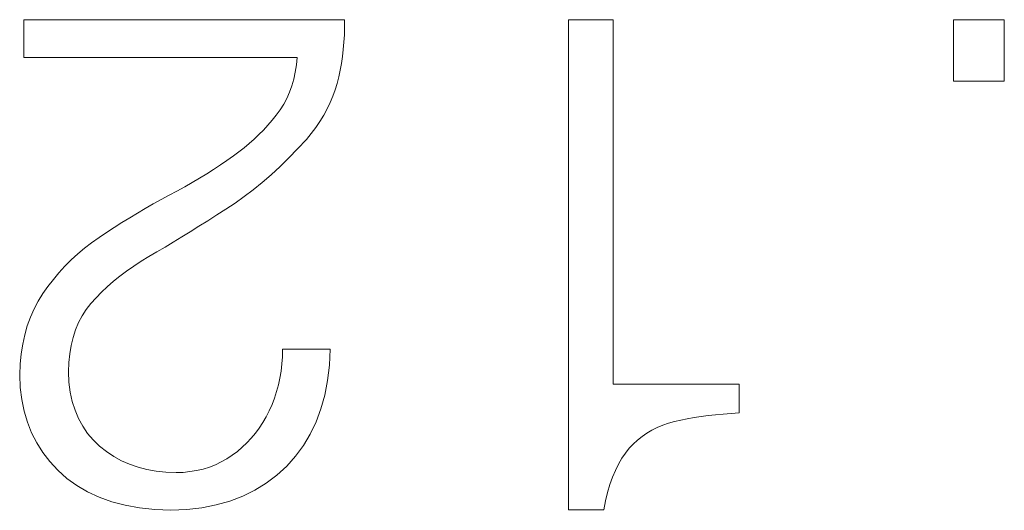
# Model space of a CAD drawing. Units: millimetres. Extents: x 2171 to 2818, y 1129 to 1426.
# Drawn here: x 2291 to 2294, y 1273 to 1275 of the extents above; entities that cross this region are included whole.
import ezdxf

# ---------------------------------------------------------------- set-up
doc = ezdxf.new("R2010")
doc.units = ezdxf.units.MM
doc.layers.add('layer 1', color=7, linetype='Continuous')

msp = doc.modelspace()

# ---------------------------------------------------------------- linework, layer by layer
at = {"layer": 'layer 1', "lineweight": 9}
for points in [[(2291.631, 1275.0084), (2291.631, 1275.0084), (2290.541, 1275.0084), (2290.541, 1275.0084)], [(2290.541, 1275.0084), (2290.541, 1275.0084), (2290.541, 1274.8805), (2290.541, 1274.8805)], [(2291.631, 1274.9824), (2291.631, 1274.9824), (2291.631, 1275.0084), (2291.631, 1275.0084)], [(2292.5433, 1275.0084), (2292.5433, 1275.0084), (2292.3918, 1275.0084), (2292.3918, 1275.0084)], [(2292.3918, 1275.0084), (2292.3918, 1275.0084), (2292.3918, 1273.3438), (2292.3918, 1273.3438)], [(2292.5433, 1273.7707), (2292.5433, 1273.7707), (2292.5433, 1275.0084), (2292.5433, 1275.0084)], [(2293.6996, 1275.0084), (2293.6996, 1275.0084), (2293.6996, 1274.7998), (2293.6996, 1274.7998)], [(2293.8727, 1275.0084), (2293.8727, 1275.0084), (2293.6996, 1275.0084), (2293.6996, 1275.0084)], [(2293.8727, 1274.7998), (2293.8727, 1274.7998), (2293.8727, 1275.0084), (2293.8727, 1275.0084)], [(2291.6303, 1274.9569), (2291.6303, 1274.9569), (2291.631, 1274.9824), (2291.631, 1274.9824)], [(2291.6289, 1274.9319), (2291.6289, 1274.9319), (2291.6303, 1274.9569), (2291.6303, 1274.9569)], [(2291.6239, 1274.8833), (2291.6239, 1274.8833), (2291.6268, 1274.9074), (2291.6268, 1274.9074)], [(2291.6268, 1274.9074), (2291.6268, 1274.9074), (2291.6289, 1274.9319), (2291.6289, 1274.9319)], [(2290.541, 1274.8805), (2290.541, 1274.8805), (2291.4697, 1274.8805), (2291.4697, 1274.8805)], [(2291.4697, 1274.8805), (2291.4697, 1274.8805), (2291.4673, 1274.8549), (2291.4673, 1274.8549)], [(2291.6204, 1274.8598), (2291.6204, 1274.8598), (2291.6239, 1274.8833), (2291.6239, 1274.8833)], [(2291.4673, 1274.8549), (2291.4673, 1274.8549), (2291.4635, 1274.8303), (2291.4635, 1274.8303)], [(2291.6112, 1274.8141), (2291.6112, 1274.8141), (2291.6161, 1274.8367), (2291.6161, 1274.8367)], [(2291.6161, 1274.8367), (2291.6161, 1274.8367), (2291.6204, 1274.8598), (2291.6204, 1274.8598)], [(2291.4584, 1274.8066), (2291.4584, 1274.8066), (2291.4519, 1274.7839), (2291.4519, 1274.7839)], [(2291.4635, 1274.8303), (2291.4635, 1274.8303), (2291.4584, 1274.8066), (2291.4584, 1274.8066)], [(2291.6055, 1274.7919), (2291.6055, 1274.7919), (2291.6112, 1274.8141), (2291.6112, 1274.8141)], [(2291.4519, 1274.7839), (2291.4519, 1274.7839), (2291.444, 1274.762), (2291.444, 1274.762)], [(2291.591, 1274.7483), (2291.591, 1274.7483), (2291.5989, 1274.77), (2291.5989, 1274.77)], [(2291.5989, 1274.77), (2291.5989, 1274.77), (2291.6055, 1274.7919), (2291.6055, 1274.7919)], [(2293.6996, 1274.7998), (2293.6996, 1274.7998), (2293.8727, 1274.7998), (2293.8727, 1274.7998)], [(2291.4348, 1274.741), (2291.4348, 1274.741), (2291.4242, 1274.721), (2291.4242, 1274.721)], [(2291.444, 1274.762), (2291.444, 1274.762), (2291.4348, 1274.741), (2291.4348, 1274.741)], [(2291.582, 1274.7267), (2291.582, 1274.7267), (2291.591, 1274.7483), (2291.591, 1274.7483)], [(2291.4242, 1274.721), (2291.4242, 1274.721), (2291.4122, 1274.7019), (2291.4122, 1274.7019)], [(2291.56, 1274.6841), (2291.56, 1274.6841), (2291.5716, 1274.7053), (2291.5716, 1274.7053)], [(2291.5716, 1274.7053), (2291.5716, 1274.7053), (2291.582, 1274.7267), (2291.582, 1274.7267)], [(2291.3989, 1274.6837), (2291.3989, 1274.6837), (2291.3848, 1274.6666), (2291.3848, 1274.6666)], [(2291.4122, 1274.7019), (2291.4122, 1274.7019), (2291.3989, 1274.6837), (2291.3989, 1274.6837)], [(2291.5472, 1274.6631), (2291.5472, 1274.6631), (2291.56, 1274.6841), (2291.56, 1274.6841)], [(2291.3703, 1274.6499), (2291.3703, 1274.6499), (2291.3551, 1274.6336), (2291.3551, 1274.6336)], [(2291.3848, 1274.6666), (2291.3848, 1274.6666), (2291.3703, 1274.6499), (2291.3703, 1274.6499)], [(2291.5178, 1274.6216), (2291.5178, 1274.6216), (2291.5331, 1274.6422), (2291.5331, 1274.6422)], [(2291.5331, 1274.6422), (2291.5331, 1274.6422), (2291.5472, 1274.6631), (2291.5472, 1274.6631)], [(2291.3233, 1274.6026), (2291.3233, 1274.6026), (2291.3066, 1274.5877), (2291.3066, 1274.5877)], [(2291.3395, 1274.6179), (2291.3395, 1274.6179), (2291.3233, 1274.6026), (2291.3233, 1274.6026)], [(2291.3551, 1274.6336), (2291.3551, 1274.6336), (2291.3395, 1274.6179), (2291.3395, 1274.6179)], [(2291.5012, 1274.6011), (2291.5012, 1274.6011), (2291.5178, 1274.6216), (2291.5178, 1274.6216)], [(2291.2894, 1274.5734), (2291.2894, 1274.5734), (2291.2716, 1274.5594), (2291.2716, 1274.5594)], [(2291.3066, 1274.5877), (2291.3066, 1274.5877), (2291.2894, 1274.5734), (2291.2894, 1274.5734)], [(2291.4417, 1274.5387), (2291.4417, 1274.5387), (2291.4716, 1274.5692), (2291.4716, 1274.5692)], [(2291.4716, 1274.5692), (2291.4716, 1274.5692), (2291.5012, 1274.6011), (2291.5012, 1274.6011)], [(2291.2533, 1274.546), (2291.2533, 1274.546), (2291.2315, 1274.5305), (2291.2315, 1274.5305)], [(2291.2716, 1274.5594), (2291.2716, 1274.5594), (2291.2533, 1274.546), (2291.2533, 1274.546)], [(2291.4117, 1274.5096), (2291.4117, 1274.5096), (2291.4417, 1274.5387), (2291.4417, 1274.5387)], [(2291.2091, 1274.5151), (2291.2091, 1274.5151), (2291.1861, 1274.4999), (2291.1861, 1274.4999)], [(2291.2315, 1274.5305), (2291.2315, 1274.5305), (2291.2091, 1274.5151), (2291.2091, 1274.5151)], [(2291.3815, 1274.4819), (2291.3815, 1274.4819), (2291.4117, 1274.5096), (2291.4117, 1274.5096)], [(2291.1382, 1274.47), (2291.1382, 1274.47), (2291.1133, 1274.4553), (2291.1133, 1274.4553)], [(2291.1625, 1274.4849), (2291.1625, 1274.4849), (2291.1382, 1274.47), (2291.1382, 1274.47)], [(2291.1861, 1274.4999), (2291.1861, 1274.4999), (2291.1625, 1274.4849), (2291.1625, 1274.4849)], [(2291.3511, 1274.4557), (2291.3511, 1274.4557), (2291.3815, 1274.4819), (2291.3815, 1274.4819)], [(2291.0878, 1274.4408), (2291.0878, 1274.4408), (2291.0616, 1274.4264), (2291.0616, 1274.4264)], [(2291.1133, 1274.4553), (2291.1133, 1274.4553), (2291.0878, 1274.4408), (2291.0878, 1274.4408)], [(2291.3205, 1274.4309), (2291.3205, 1274.4309), (2291.3511, 1274.4557), (2291.3511, 1274.4557)], [(2291.0349, 1274.4122), (2291.0349, 1274.4122), (2291.0077, 1274.3976), (2291.0077, 1274.3976)], [(2291.0616, 1274.4264), (2291.0616, 1274.4264), (2291.0349, 1274.4122), (2291.0349, 1274.4122)], [(2291.2588, 1274.3855), (2291.2588, 1274.3855), (2291.2898, 1274.4075), (2291.2898, 1274.4075)], [(2291.2898, 1274.4075), (2291.2898, 1274.4075), (2291.3205, 1274.4309), (2291.3205, 1274.4309)], [(2290.9808, 1274.3826), (2290.9808, 1274.3826), (2290.954, 1274.3673), (2290.954, 1274.3673)], [(2291.0077, 1274.3976), (2291.0077, 1274.3976), (2290.9808, 1274.3826), (2290.9808, 1274.3826)], [(2291.2277, 1274.365), (2291.2277, 1274.365), (2291.2588, 1274.3855), (2291.2588, 1274.3855)], [(2290.9009, 1274.3357), (2290.9009, 1274.3357), (2290.8746, 1274.3194), (2290.8746, 1274.3194)], [(2290.9274, 1274.3517), (2290.9274, 1274.3517), (2290.9009, 1274.3357), (2290.9009, 1274.3357)], [(2290.954, 1274.3673), (2290.954, 1274.3673), (2290.9274, 1274.3517), (2290.9274, 1274.3517)], [(2291.1663, 1274.3255), (2291.1663, 1274.3255), (2291.1968, 1274.345), (2291.1968, 1274.345)], [(2291.1968, 1274.345), (2291.1968, 1274.345), (2291.2277, 1274.365), (2291.2277, 1274.365)], [(2290.8485, 1274.3028), (2290.8485, 1274.3028), (2290.8226, 1274.2858), (2290.8226, 1274.2858)], [(2290.8746, 1274.3194), (2290.8746, 1274.3194), (2290.8485, 1274.3028), (2290.8485, 1274.3028)], [(2291.1068, 1274.2881), (2291.1068, 1274.2881), (2291.1363, 1274.3065), (2291.1363, 1274.3065)], [(2291.1363, 1274.3065), (2291.1363, 1274.3065), (2291.1663, 1274.3255), (2291.1663, 1274.3255)], [(2290.7968, 1274.2685), (2290.7968, 1274.2685), (2290.7716, 1274.2507), (2290.7716, 1274.2507)], [(2290.8226, 1274.2858), (2290.8226, 1274.2858), (2290.7968, 1274.2685), (2290.7968, 1274.2685)], [(2291.0491, 1274.2528), (2291.0491, 1274.2528), (2291.0777, 1274.2702), (2291.0777, 1274.2702)], [(2291.0777, 1274.2702), (2291.0777, 1274.2702), (2291.1068, 1274.2881), (2291.1068, 1274.2881)], [(2290.7716, 1274.2507), (2290.7716, 1274.2507), (2290.7475, 1274.2321), (2290.7475, 1274.2321)], [(2290.9932, 1274.2195), (2290.9932, 1274.2195), (2291.0209, 1274.2359), (2291.0209, 1274.2359)], [(2291.0209, 1274.2359), (2291.0209, 1274.2359), (2291.0491, 1274.2528), (2291.0491, 1274.2528)], [(2290.7243, 1274.2126), (2290.7243, 1274.2126), (2290.7021, 1274.1922), (2290.7021, 1274.1922)], [(2290.7475, 1274.2321), (2290.7475, 1274.2321), (2290.7243, 1274.2126), (2290.7243, 1274.2126)], [(2290.9397, 1274.1877), (2290.9397, 1274.1877), (2290.966, 1274.2036), (2290.966, 1274.2036)], [(2290.966, 1274.2036), (2290.966, 1274.2036), (2290.9932, 1274.2195), (2290.9932, 1274.2195)], [(2290.6809, 1274.171), (2290.6809, 1274.171), (2290.6607, 1274.149), (2290.6607, 1274.149)], [(2290.7021, 1274.1922), (2290.7021, 1274.1922), (2290.6809, 1274.171), (2290.6809, 1274.171)], [(2290.8904, 1274.1545), (2290.8904, 1274.1545), (2290.9145, 1274.1713), (2290.9145, 1274.1713)], [(2290.9145, 1274.1713), (2290.9145, 1274.1713), (2290.9397, 1274.1877), (2290.9397, 1274.1877)], [(2290.6607, 1274.149), (2290.6607, 1274.149), (2290.6415, 1274.1261), (2290.6415, 1274.1261)], [(2290.8455, 1274.1196), (2290.8455, 1274.1196), (2290.8674, 1274.1373), (2290.8674, 1274.1373)], [(2290.8674, 1274.1373), (2290.8674, 1274.1373), (2290.8904, 1274.1545), (2290.8904, 1274.1545)], [(2290.6232, 1274.1023), (2290.6232, 1274.1023), (2290.6059, 1274.0777), (2290.6059, 1274.0777)], [(2290.6415, 1274.1261), (2290.6415, 1274.1261), (2290.6232, 1274.1023), (2290.6232, 1274.1023)], [(2290.8051, 1274.0828), (2290.8051, 1274.0828), (2290.8248, 1274.1014), (2290.8248, 1274.1014)], [(2290.8248, 1274.1014), (2290.8248, 1274.1014), (2290.8455, 1274.1196), (2290.8455, 1274.1196)], [(2290.6059, 1274.0777), (2290.6059, 1274.0777), (2290.59, 1274.0524), (2290.59, 1274.0524)], [(2290.7866, 1274.0637), (2290.7866, 1274.0637), (2290.8051, 1274.0828), (2290.8051, 1274.0828)], [(2290.59, 1274.0524), (2290.59, 1274.0524), (2290.5759, 1274.0258), (2290.5759, 1274.0258)], [(2290.7535, 1274.024), (2290.7535, 1274.024), (2290.7692, 1274.0442), (2290.7692, 1274.0442)], [(2290.7692, 1274.0442), (2290.7692, 1274.0442), (2290.7866, 1274.0637), (2290.7866, 1274.0637)], [(2290.5759, 1274.0258), (2290.5759, 1274.0258), (2290.5635, 1273.9979), (2290.5635, 1273.9979)], [(2290.7275, 1273.9794), (2290.7275, 1273.9794), (2290.7396, 1274.0024), (2290.7396, 1274.0024)], [(2290.7396, 1274.0024), (2290.7396, 1274.0024), (2290.7535, 1274.024), (2290.7535, 1274.024)], [(2290.553, 1273.9686), (2290.553, 1273.9686), (2290.5442, 1273.938), (2290.5442, 1273.938)], [(2290.5635, 1273.9979), (2290.5635, 1273.9979), (2290.553, 1273.9686), (2290.553, 1273.9686)], [(2290.7172, 1273.955), (2290.7172, 1273.955), (2290.7275, 1273.9794), (2290.7275, 1273.9794)], [(2290.5442, 1273.938), (2290.5442, 1273.938), (2290.5373, 1273.9061), (2290.5373, 1273.9061)], [(2290.7087, 1273.9292), (2290.7087, 1273.9292), (2290.7172, 1273.955), (2290.7172, 1273.955)], [(2290.5373, 1273.9061), (2290.5373, 1273.9061), (2290.5321, 1273.8728), (2290.5321, 1273.8728)], [(2290.697, 1273.8734), (2290.697, 1273.8734), (2290.702, 1273.902), (2290.702, 1273.902)], [(2290.702, 1273.902), (2290.702, 1273.902), (2290.7087, 1273.9292), (2290.7087, 1273.9292)], [(2290.5321, 1273.8728), (2290.5321, 1273.8728), (2290.5288, 1273.8382), (2290.5288, 1273.8382)], [(2290.6939, 1273.8434), (2290.6939, 1273.8434), (2290.697, 1273.8734), (2290.697, 1273.8734)], [(2291.4205, 1273.8888), (2291.4205, 1273.8888), (2291.4198, 1273.8636), (2291.4198, 1273.8636)], [(2291.5819, 1273.8888), (2291.5819, 1273.8888), (2291.4205, 1273.8888), (2291.4205, 1273.8888)], [(2291.5793, 1273.8344), (2291.5793, 1273.8344), (2291.5819, 1273.8888), (2291.5819, 1273.8888)], [(2290.5288, 1273.8382), (2290.5288, 1273.8382), (2290.5272, 1273.8022), (2290.5272, 1273.8022)], [(2290.6925, 1273.8121), (2290.6925, 1273.8121), (2290.6939, 1273.8434), (2290.6939, 1273.8434)], [(2291.418, 1273.8388), (2291.418, 1273.8388), (2291.4152, 1273.8146), (2291.4152, 1273.8146)], [(2291.4198, 1273.8636), (2291.4198, 1273.8636), (2291.418, 1273.8388), (2291.418, 1273.8388)], [(2291.5732, 1273.7825), (2291.5732, 1273.7825), (2291.5793, 1273.8344), (2291.5793, 1273.8344)], [(2290.5272, 1273.8022), (2290.5272, 1273.8022), (2290.529, 1273.7595), (2290.529, 1273.7595)], [(2290.6945, 1273.7766), (2290.6945, 1273.7766), (2290.6925, 1273.8121), (2290.6925, 1273.8121)], [(2291.4152, 1273.8146), (2291.4152, 1273.8146), (2291.4112, 1273.7909), (2291.4112, 1273.7909)], [(2290.699, 1273.743), (2290.699, 1273.743), (2290.6945, 1273.7766), (2290.6945, 1273.7766)], [(2291.4062, 1273.7678), (2291.4062, 1273.7678), (2291.4001, 1273.7451), (2291.4001, 1273.7451)], [(2291.4112, 1273.7909), (2291.4112, 1273.7909), (2291.4062, 1273.7678), (2291.4062, 1273.7678)], [(2291.5638, 1273.7333), (2291.5638, 1273.7333), (2291.5732, 1273.7825), (2291.5732, 1273.7825)], [(2292.9722, 1273.7707), (2292.9722, 1273.7707), (2292.5433, 1273.7707), (2292.5433, 1273.7707)], [(2292.9722, 1273.6724), (2292.9722, 1273.6724), (2292.9722, 1273.7707), (2292.9722, 1273.7707)], [(2290.529, 1273.7595), (2290.529, 1273.7595), (2290.5339, 1273.7185), (2290.5339, 1273.7185)], [(2290.7059, 1273.7112), (2290.7059, 1273.7112), (2290.699, 1273.743), (2290.699, 1273.743)], [(2291.4001, 1273.7451), (2291.4001, 1273.7451), (2291.3929, 1273.723), (2291.3929, 1273.723)], [(2291.5508, 1273.6865), (2291.5508, 1273.6865), (2291.5638, 1273.7333), (2291.5638, 1273.7333)], [(2290.5339, 1273.7185), (2290.5339, 1273.7185), (2290.542, 1273.6791), (2290.542, 1273.6791)], [(2290.7153, 1273.6814), (2290.7153, 1273.6814), (2290.7059, 1273.7112), (2290.7059, 1273.7112)], [(2291.3846, 1273.7013), (2291.3846, 1273.7013), (2291.3753, 1273.6802), (2291.3753, 1273.6802)], [(2291.3929, 1273.723), (2291.3929, 1273.723), (2291.3846, 1273.7013), (2291.3846, 1273.7013)], [(2290.542, 1273.6791), (2290.542, 1273.6791), (2290.5532, 1273.6414), (2290.5532, 1273.6414)], [(2290.7271, 1273.6534), (2290.7271, 1273.6534), (2290.7153, 1273.6814), (2290.7153, 1273.6814)], [(2291.3753, 1273.6802), (2291.3753, 1273.6802), (2291.3648, 1273.6596), (2291.3648, 1273.6596)], [(2291.5344, 1273.6424), (2291.5344, 1273.6424), (2291.5508, 1273.6865), (2291.5508, 1273.6865)], [(2292.8666, 1273.6637), (2292.8666, 1273.6637), (2292.8918, 1273.6665), (2292.8918, 1273.6665)], [(2292.8918, 1273.6665), (2292.8918, 1273.6665), (2292.9179, 1273.6689), (2292.9179, 1273.6689)], [(2292.9179, 1273.6689), (2292.9179, 1273.6689), (2292.9447, 1273.6709), (2292.9447, 1273.6709)], [(2292.9447, 1273.6709), (2292.9447, 1273.6709), (2292.9722, 1273.6724), (2292.9722, 1273.6724)], [(2290.5532, 1273.6414), (2290.5532, 1273.6414), (2290.5677, 1273.6053), (2290.5677, 1273.6053)], [(2290.7413, 1273.6273), (2290.7413, 1273.6273), (2290.7271, 1273.6534), (2290.7271, 1273.6534)], [(2291.3534, 1273.6399), (2291.3534, 1273.6399), (2291.3412, 1273.6212), (2291.3412, 1273.6212)], [(2291.3648, 1273.6596), (2291.3648, 1273.6596), (2291.3534, 1273.6399), (2291.3534, 1273.6399)], [(2291.5146, 1273.6008), (2291.5146, 1273.6008), (2291.5344, 1273.6424), (2291.5344, 1273.6424)], [(2292.7119, 1273.6306), (2292.7119, 1273.6306), (2292.7314, 1273.6373), (2292.7314, 1273.6373)], [(2292.7314, 1273.6373), (2292.7314, 1273.6373), (2292.7519, 1273.6429), (2292.7519, 1273.6429)], [(2292.7519, 1273.6429), (2292.7519, 1273.6429), (2292.7733, 1273.6479), (2292.7733, 1273.6479)], [(2292.7733, 1273.6479), (2292.7733, 1273.6479), (2292.7955, 1273.6525), (2292.7955, 1273.6525)], [(2292.7955, 1273.6525), (2292.7955, 1273.6525), (2292.8184, 1273.6567), (2292.8184, 1273.6567)], [(2292.8184, 1273.6567), (2292.8184, 1273.6567), (2292.8421, 1273.6604), (2292.8421, 1273.6604)], [(2292.8421, 1273.6604), (2292.8421, 1273.6604), (2292.8666, 1273.6637), (2292.8666, 1273.6637)], [(2290.5677, 1273.6053), (2290.5677, 1273.6053), (2290.5853, 1273.5709), (2290.5853, 1273.5709)], [(2290.758, 1273.603), (2290.758, 1273.603), (2290.7413, 1273.6273), (2290.7413, 1273.6273)], [(2290.7772, 1273.5807), (2290.7772, 1273.5807), (2290.758, 1273.603), (2290.758, 1273.603)], [(2291.3281, 1273.6034), (2291.3281, 1273.6034), (2291.3141, 1273.5865), (2291.3141, 1273.5865)], [(2291.3412, 1273.6212), (2291.3412, 1273.6212), (2291.3281, 1273.6034), (2291.3281, 1273.6034)], [(2291.4913, 1273.5617), (2291.4913, 1273.5617), (2291.5146, 1273.6008), (2291.5146, 1273.6008)], [(2292.642, 1273.5926), (2292.642, 1273.5926), (2292.6582, 1273.6038), (2292.6582, 1273.6038)], [(2292.6582, 1273.6038), (2292.6582, 1273.6038), (2292.6752, 1273.6139), (2292.6752, 1273.6139)], [(2292.6752, 1273.6139), (2292.6752, 1273.6139), (2292.6931, 1273.6228), (2292.6931, 1273.6228)], [(2292.6931, 1273.6228), (2292.6931, 1273.6228), (2292.7119, 1273.6306), (2292.7119, 1273.6306)], [(2290.5853, 1273.5709), (2290.5853, 1273.5709), (2290.606, 1273.5382), (2290.606, 1273.5382)], [(2290.7988, 1273.5602), (2290.7988, 1273.5602), (2290.7772, 1273.5807), (2290.7772, 1273.5807)], [(2291.2992, 1273.5707), (2291.2992, 1273.5707), (2291.2835, 1273.5557), (2291.2835, 1273.5557)], [(2291.3141, 1273.5865), (2291.3141, 1273.5865), (2291.2992, 1273.5707), (2291.2992, 1273.5707)], [(2292.5984, 1273.5523), (2292.5984, 1273.5523), (2292.6121, 1273.5669), (2292.6121, 1273.5669)], [(2292.6121, 1273.5669), (2292.6121, 1273.5669), (2292.6266, 1273.5803), (2292.6266, 1273.5803)], [(2292.6266, 1273.5803), (2292.6266, 1273.5803), (2292.642, 1273.5926), (2292.642, 1273.5926)], [(2290.606, 1273.5382), (2290.606, 1273.5382), (2290.63, 1273.507), (2290.63, 1273.507)], [(2290.8221, 1273.5414), (2290.8221, 1273.5414), (2290.7988, 1273.5602), (2290.7988, 1273.5602)], [(2290.8469, 1273.5248), (2290.8469, 1273.5248), (2290.8221, 1273.5414), (2290.8221, 1273.5414)], [(2291.2668, 1273.5418), (2291.2668, 1273.5418), (2291.2493, 1273.5287), (2291.2493, 1273.5287)], [(2291.2835, 1273.5557), (2291.2835, 1273.5557), (2291.2668, 1273.5418), (2291.2668, 1273.5418)], [(2291.4645, 1273.5253), (2291.4645, 1273.5253), (2291.4913, 1273.5617), (2291.4913, 1273.5617)], [(2292.573, 1273.5185), (2292.573, 1273.5185), (2292.5853, 1273.5363), (2292.5853, 1273.5363)], [(2292.5853, 1273.5363), (2292.5853, 1273.5363), (2292.5984, 1273.5523), (2292.5984, 1273.5523)], [(2290.63, 1273.507), (2290.63, 1273.507), (2290.6571, 1273.4776), (2290.6571, 1273.4776)], [(2290.873, 1273.5103), (2290.873, 1273.5103), (2290.8469, 1273.5248), (2290.8469, 1273.5248)], [(2290.9005, 1273.4981), (2290.9005, 1273.4981), (2290.873, 1273.5103), (2290.873, 1273.5103)], [(2290.9294, 1273.488), (2290.9294, 1273.488), (2290.9005, 1273.4981), (2290.9005, 1273.4981)], [(2291.2118, 1273.5059), (2291.2118, 1273.5059), (2291.1921, 1273.4965), (2291.1921, 1273.4965)], [(2291.2309, 1273.5166), (2291.2309, 1273.5166), (2291.2118, 1273.5059), (2291.2118, 1273.5059)], [(2291.2493, 1273.5287), (2291.2493, 1273.5287), (2291.2309, 1273.5166), (2291.2309, 1273.5166)], [(2291.4343, 1273.4913), (2291.4343, 1273.4913), (2291.4645, 1273.5253), (2291.4645, 1273.5253)], [(2292.5512, 1273.4775), (2292.5512, 1273.4775), (2292.5617, 1273.4989), (2292.5617, 1273.4989)], [(2292.5617, 1273.4989), (2292.5617, 1273.4989), (2292.573, 1273.5185), (2292.573, 1273.5185)], [(2290.6571, 1273.4776), (2290.6571, 1273.4776), (2290.6876, 1273.4501), (2290.6876, 1273.4501)], [(2290.9596, 1273.4801), (2290.9596, 1273.4801), (2290.9294, 1273.488), (2290.9294, 1273.488)], [(2290.9912, 1273.4745), (2290.9912, 1273.4745), (2290.9596, 1273.4801), (2290.9596, 1273.4801)], [(2291.0242, 1273.471), (2291.0242, 1273.471), (2290.9912, 1273.4745), (2290.9912, 1273.4745)], [(2291.0585, 1273.4697), (2291.0585, 1273.4697), (2291.0242, 1273.471), (2291.0242, 1273.471)], [(2291.0825, 1273.4707), (2291.0825, 1273.4707), (2291.0585, 1273.4697), (2291.0585, 1273.4697)], [(2291.1058, 1273.4731), (2291.1058, 1273.4731), (2291.0825, 1273.4707), (2291.0825, 1273.4707)], [(2291.1284, 1273.4769), (2291.1284, 1273.4769), (2291.1058, 1273.4731), (2291.1058, 1273.4731)], [(2291.1503, 1273.482), (2291.1503, 1273.482), (2291.1284, 1273.4769), (2291.1284, 1273.4769)], [(2291.1716, 1273.4886), (2291.1716, 1273.4886), (2291.1503, 1273.482), (2291.1503, 1273.482)], [(2291.1921, 1273.4965), (2291.1921, 1273.4965), (2291.1716, 1273.4886), (2291.1716, 1273.4886)], [(2291.4008, 1273.4607), (2291.4008, 1273.4607), (2291.4343, 1273.4913), (2291.4343, 1273.4913)], [(2292.5416, 1273.4543), (2292.5416, 1273.4543), (2292.5512, 1273.4775), (2292.5512, 1273.4775)], [(2290.6876, 1273.4501), (2290.6876, 1273.4501), (2290.7211, 1273.4257), (2290.7211, 1273.4257)], [(2291.3261, 1273.4099), (2291.3261, 1273.4099), (2291.3647, 1273.4335), (2291.3647, 1273.4335)], [(2291.3647, 1273.4335), (2291.3647, 1273.4335), (2291.4008, 1273.4607), (2291.4008, 1273.4607)], [(2292.5328, 1273.4294), (2292.5328, 1273.4294), (2292.5416, 1273.4543), (2292.5416, 1273.4543)], [(2290.7211, 1273.4257), (2290.7211, 1273.4257), (2290.7577, 1273.4044), (2290.7577, 1273.4044)], [(2290.7577, 1273.4044), (2290.7577, 1273.4044), (2290.7973, 1273.3862), (2290.7973, 1273.3862)], [(2291.285, 1273.3897), (2291.285, 1273.3897), (2291.3261, 1273.4099), (2291.3261, 1273.4099)], [(2292.518, 1273.3741), (2292.518, 1273.3741), (2292.5249, 1273.4026), (2292.5249, 1273.4026)], [(2292.5249, 1273.4026), (2292.5249, 1273.4026), (2292.5328, 1273.4294), (2292.5328, 1273.4294)], [(2290.7973, 1273.3862), (2290.7973, 1273.3862), (2290.8399, 1273.3711), (2290.8399, 1273.3711)], [(2290.8399, 1273.3711), (2290.8399, 1273.3711), (2290.8856, 1273.3591), (2290.8856, 1273.3591)], [(2291.195, 1273.36), (2291.195, 1273.36), (2291.2412, 1273.3731), (2291.2412, 1273.3731)], [(2291.2412, 1273.3731), (2291.2412, 1273.3731), (2291.285, 1273.3897), (2291.285, 1273.3897)], [(2292.5118, 1273.3438), (2292.5118, 1273.3438), (2292.518, 1273.3741), (2292.518, 1273.3741)], [(2290.8856, 1273.3591), (2290.8856, 1273.3591), (2290.9343, 1273.3503), (2290.9343, 1273.3503)], [(2290.9343, 1273.3503), (2290.9343, 1273.3503), (2290.986, 1273.3445), (2290.986, 1273.3445)], [(2290.986, 1273.3445), (2290.986, 1273.3445), (2291.0408, 1273.3418), (2291.0408, 1273.3418)], [(2291.0408, 1273.3418), (2291.0408, 1273.3418), (2291.0947, 1273.3444), (2291.0947, 1273.3444)], [(2291.0947, 1273.3444), (2291.0947, 1273.3444), (2291.1461, 1273.3504), (2291.1461, 1273.3504)], [(2291.1461, 1273.3504), (2291.1461, 1273.3504), (2291.195, 1273.36), (2291.195, 1273.36)], [(2292.3918, 1273.3438), (2292.3918, 1273.3438), (2292.5118, 1273.3438), (2292.5118, 1273.3438)]]:
    msp.add_open_spline(points, degree=3, dxfattribs=at)

doc.saveas('drawing.dxf')
